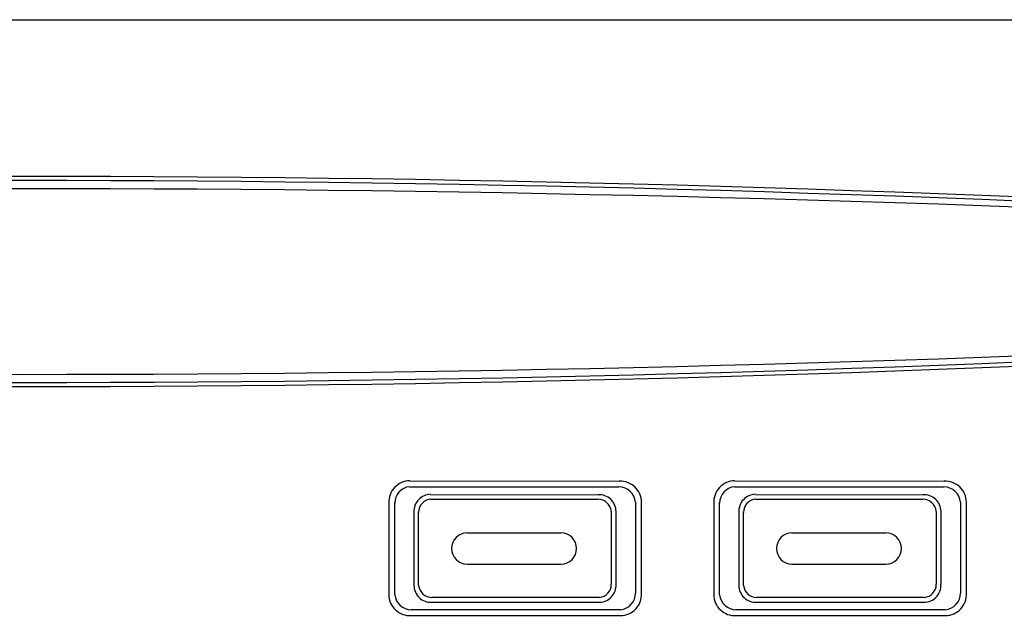
# Model space of a CAD drawing. Units: millimetres. Extents: x 3 to 187, y 4 to 59.
# Drawn here: x 95 to 137, y 33 to 59 of the extents above; entities that cross this region are included whole.
import ezdxf

# ---------------------------------------------------------------- set-up
doc = ezdxf.new("R2010")
doc.units = ezdxf.units.MM

# ---------------------------------------------------------------- blocks, each defined once
blk = doc.blocks.new('PAM-CDU')
blk.add_lwpolyline([(0, 54.969), (183.898, 54.969), (183.898, 0), (0, 0)], close=True)
for points in [[(108.606, 35.272), (117.556, 35.253)], [(108.606, 35.019), (117.544, 35.019)], [(122.482, 35.272), (131.432, 35.253)], [(122.482, 35.019), (131.421, 35.019)], [(109.5, 34.694), (116.66, 34.679)], [(109.5, 34.491), (116.651, 34.491)], [(123.376, 34.694), (130.536, 34.679)], [(123.376, 34.491), (130.527, 34.491)], [(107.713, 34.321), (107.713, 30.405)], [(107.967, 30.405), (107.967, 34.36)], [(118.253, 34.36), (118.252, 30.474)], [(118.507, 30.463), (118.507, 34.36)], [(121.59, 34.321), (121.59, 30.405)], [(121.843, 30.405), (121.843, 34.36)], [(132.129, 34.36), (132.128, 30.474)], [(132.383, 30.463), (132.383, 34.36)], [(108.786, 33.934), (108.786, 30.8)], [(108.988, 30.8), (108.988, 33.965)], [(117.217, 33.965), (117.217, 30.856)], [(117.42, 30.847), (117.42, 33.965)], [(122.662, 33.934), (122.662, 30.8)], [(122.865, 30.8), (122.865, 33.965)], [(131.094, 33.965), (131.093, 30.856)], [(131.297, 30.847), (131.297, 33.965)], [(111.057, 33.045), (115.069, 33.045)], [(124.933, 33.045), (128.946, 33.045)], [(111.057, 31.717), (115.069, 31.717)], [(124.933, 31.717), (128.946, 31.717)], [(116.705, 30.289), (109.546, 30.289)], [(130.582, 30.289), (123.423, 30.289)], [(109.546, 30.086), (116.705, 30.086)], [(123.423, 30.086), (130.582, 30.086)], [(117.613, 29.766), (108.664, 29.766)], [(108.664, 29.512), (117.613, 29.512)], [(131.489, 29.766), (122.54, 29.766)], [(122.54, 29.512), (131.489, 29.512)]]:
    blk.add_lwpolyline(points)
for centre, radius, start, end in [((92.089, -983.479), 1031.751, 86.690376, 93.308527), ((92.094, -983.655), 1031.751, 86.690376, 93.308527), ((92.088, -1097.052), 1144.802, 87.01791, 92.980993), ((92.088, 1184.622), 1144.802, 267.019042, 272.982125), ((92.089, 1071.048), 1031.751, 266.691508, 273.309659), ((92.093, 1071.224), 1031.751, 266.691508, 273.309659), ((108.619, 34.365), 0.907, 90.8472, 182.7575), ((108.673, 34.316), 0.706, 95.4344, 180.4633), ((117.513, 34.275), 0.745, 6.584, 87.6058), ((117.599, 34.347), 0.907, 0.8472, 92.7575), ((122.496, 34.365), 0.907, 90.8472, 182.7575), ((122.549, 34.316), 0.706, 95.4344, 180.4633), ((131.39, 34.275), 0.745, 6.584, 87.6058), ((131.476, 34.347), 0.907, 0.8472, 92.7575), ((109.51, 33.969), 0.726, 90.8472, 182.7575), ((109.553, 33.929), 0.565, 95.4344, 180.4633), ((116.626, 33.896), 0.596, 6.584, 87.6058), ((116.695, 33.954), 0.726, 0.8472, 92.7575), ((123.387, 33.969), 0.726, 90.8472, 182.7575), ((123.43, 33.929), 0.565, 95.4344, 180.4633), ((130.502, 33.896), 0.596, 6.584, 87.6058), ((130.571, 33.954), 0.726, 0.8472, 92.7575), ((111.057, 32.381), 0.664, 90, 270), ((115.069, 32.381), 0.664, 270, 90), ((124.933, 32.381), 0.664, 90, 270), ((128.946, 32.381), 0.664, 270, 90), ((109.511, 30.811), 0.726, 180.8472, 272.7575), ((109.551, 30.854), 0.565, 185.4344, 270.4633), ((116.652, 30.851), 0.565, 275.4344, 0.4633), ((116.694, 30.813), 0.727, 270.8932, 2.6442), ((123.388, 30.811), 0.726, 180.8472, 272.7575), ((123.427, 30.854), 0.565, 185.4344, 270.4633), ((130.528, 30.851), 0.565, 275.4344, 0.4633), ((130.57, 30.813), 0.727, 270.8932, 2.6442), ((108.62, 30.418), 0.907, 180.8472, 272.7575), ((108.67, 30.472), 0.706, 185.4344, 270.4633), ((117.546, 30.469), 0.706, 275.4344, 0.4633), ((117.599, 30.421), 0.909, 270.8932, 2.6442), ((122.497, 30.418), 0.907, 180.8472, 272.7575), ((122.546, 30.472), 0.706, 185.4344, 270.4633), ((131.422, 30.469), 0.706, 275.4344, 0.4633), ((131.475, 30.421), 0.909, 270.8932, 2.6442)]:
    blk.add_arc(centre, radius, start, end)

msp = doc.modelspace()

# ---------------------------------------------------------------- block references
at = {"color": 1}
msp.add_blockref('PAM-CDU', (3.099, 4.027), dxfattribs=at)

doc.saveas('drawing.dxf')
